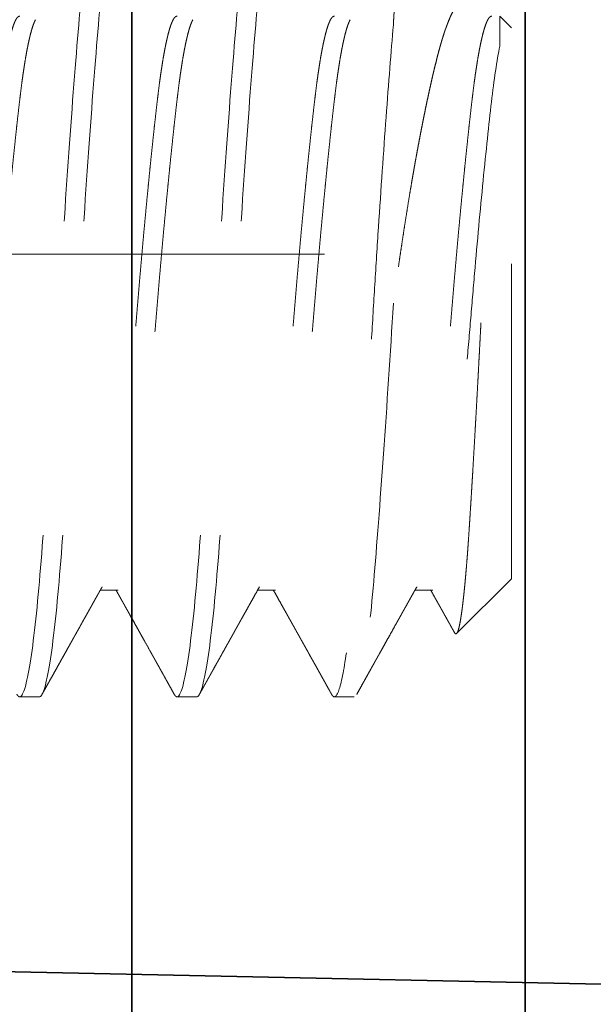
# Model space of a CAD drawing. Units: inches. Extents: x 5.6 to 18.5, y 0.3 to 15.4.
# Drawn here: x 15.4 to 15.6, y 3.9 to 4.2 of the extents above; entities that cross this region are included whole.
import ezdxf

# ---------------------------------------------------------------- set-up
doc = ezdxf.new("R2010")
doc.units = ezdxf.units.IN
doc.header["$LTSCALE"] = 0.5
doc.header["$MEASUREMENT"] = 0
doc.linetypes.add('CENTER2', pattern=[1.125, 0.75, -0.125, 0.125, -0.125])
doc.linetypes.add('HIDDEN', pattern=[0.375, 0.25, -0.125])
for name, color, linetype, lineweight in [('Dimensions', 74, 'Continuous', 13), ('GLASS', 160, 'Continuous', 35), ('Hardware', 51, 'Continuous', 35)]:
    doc.layers.add(name, color=color, linetype=linetype, lineweight=lineweight)

# ---------------------------------------------------------------- blocks, each defined once
blk = doc.blocks.new('*U35')
at = {"transparency": 33554687}
for p, q in [((0, 2.484375), (0, -2.484375)), ((0.125, 2.484375), (0.125, -2.484375))]:
    blk.add_line(p, q, dxfattribs=at)
blk = doc.blocks.new('*U55')
at = {"linetype": 'HIDDEN', "lineweight": 9, "ltscale": 0.5, "transparency": 33554687}
for p, q in [((-0.0875, 0.59375), (-0.10489, 0.57636)), ((-0.0875, 0.59375), (0.0875, 0.59375)), ((0.09117, 0.59008), (0.0875, 0.59375)), ((0.0817, 0.59008), (0.09117, 0.59008)), ((-0.09117, 0.56875), (-0.09117, 0.56309)), ((-0.125, 0.54375), (-0.125, 0.5375)), ((-0.09117, 0.51875), (-0.09117, 0.51309)), ((-0.125, 0.49375), (-0.125, 0.4875)), ((-0.09117, 0.46875), (-0.09117, 0.46309)), ((-0.125, 0.44375), (-0.125, 0.4375))]:
    blk.add_line(p, q, dxfattribs=at)
for points, knots in [([(-0.1046, 0.57569), (-0.10466, 0.57572), (-0.1048, 0.5758), (-0.10493, 0.57592), (-0.10501, 0.57606), (-0.10501, 0.5762), (-0.10492, 0.57635), (-0.10472, 0.5765), (-0.10441, 0.57666), (-0.10398, 0.57682), (-0.1035, 0.57697), (-0.103, 0.5771), (-0.10248, 0.57722), (-0.10185, 0.57736), (-0.10109, 0.5775), (-0.10025, 0.57765), (-0.09934, 0.57779), (-0.09834, 0.57794), (-0.09725, 0.57809), (-0.09609, 0.57824), (-0.09483, 0.57839), (-0.0935, 0.57855), (-0.09209, 0.5787), (-0.09059, 0.57885), (-0.08905, 0.579), (-0.08746, 0.57915), (-0.08584, 0.57929), (-0.08414, 0.57944), (-0.08238, 0.57958), (-0.08055, 0.57973), (-0.07865, 0.57987), (-0.07668, 0.58001), (-0.07464, 0.58016), (-0.07254, 0.5803), (-0.07038, 0.58044), (-0.06815, 0.58058), (-0.06589, 0.58072), (-0.06361, 0.58087), (-0.06131, 0.58101), (-0.05896, 0.58115), (-0.05656, 0.5813), (-0.05411, 0.58145), (-0.0516, 0.58159), (-0.04904, 0.58174), (-0.04643, 0.5819), (-0.04378, 0.58205), (-0.04109, 0.5822), (-0.03836, 0.58236), (-0.03566, 0.58251), (-0.03298, 0.58266), (-0.03035, 0.5828), (-0.02768, 0.58295), (-0.02499, 0.5831), (-0.02228, 0.58324), (-0.01955, 0.58339), (-0.01679, 0.58353), (-0.014, 0.58368), (-0.01121, 0.58383), (-0.0084, 0.58397), (-0.00558, 0.58412), (-0.00278, 0.58426), (-0.00002, 0.5844), (0.00272, 0.58453), (0.00546, 0.58467), (0.00819, 0.58482), (0.01092, 0.58496), (0.01365, 0.58511), (0.01638, 0.58526), (0.01911, 0.58541), (0.02182, 0.58556), (0.02451, 0.58571), (0.02719, 0.58586), (0.02978, 0.58602), (0.03228, 0.58616), (0.03469, 0.58631), (0.03708, 0.58646), (0.03944, 0.5866), (0.04177, 0.58675), (0.04408, 0.5869), (0.04636, 0.58705), (0.04861, 0.5872), (0.05082, 0.58734), (0.05299, 0.58749), (0.05512, 0.58764), (0.05718, 0.58779), (0.05916, 0.58793), (0.06108, 0.58807), (0.06295, 0.58821), (0.06477, 0.58835), (0.06654, 0.58849), (0.06827, 0.58863), (0.06994, 0.58877), (0.07155, 0.58892), (0.07311, 0.58907), (0.0746, 0.58922), (0.07603, 0.58937), (0.07735, 0.58951), (0.07856, 0.58966), (0.07966, 0.5898), (0.08072, 0.58994), (0.08137, 0.59003), (0.0817, 0.59008)], [0, 0, 0, 0, 0.006888, 0.017569, 0.028324, 0.039082, 0.049837, 0.062104, 0.07437, 0.086691, 0.099011, 0.1073, 0.115592, 0.126075, 0.136561, 0.147044, 0.157603, 0.168165, 0.178724, 0.189442, 0.200163, 0.210881, 0.221681, 0.232483, 0.243283, 0.253562, 0.263843, 0.274122, 0.284473, 0.294826, 0.305178, 0.315678, 0.326182, 0.336682, 0.347262, 0.357844, 0.368423, 0.378623, 0.388825, 0.399026, 0.409302, 0.419581, 0.429857, 0.440292, 0.45073, 0.461165, 0.471681, 0.4822, 0.492717, 0.502595, 0.512475, 0.522353, 0.5323, 0.54225, 0.552197, 0.562288, 0.572381, 0.582472, 0.592636, 0.602803, 0.612967, 0.622849, 0.632732, 0.642614, 0.652569, 0.662527, 0.672483, 0.682594, 0.692708, 0.70282, 0.713012, 0.723206, 0.733398, 0.742909, 0.752422, 0.761933, 0.771511, 0.781091, 0.790669, 0.800386, 0.810105, 0.819823, 0.829611, 0.839402, 0.849191, 0.85867, 0.868151, 0.87763, 0.887177, 0.896725, 0.906271, 0.915963, 0.925657, 0.935349, 0.945119, 0.95489, 0.96466, 0.973482, 0.982311, 0.991152, 1, 1, 1, 1]), ([(0.0817, 0.59008), (0.07712, 0.58915), (0.07099, 0.58826), (0.0568, 0.58661), (0.0483, 0.5857), (0.02964, 0.58385), (0.01952, 0.58292), (0.00444, 0.58162), (-0.00052, 0.58121), (-0.01054, 0.58036), (-0.0156, 0.57992), (-0.03058, 0.57856), (-0.0403, 0.57762), (-0.05327, 0.57626), (-0.05732, 0.57582), (-0.06477, 0.57497), (-0.06818, 0.57457), (-0.07763, 0.57326), (-0.08273, 0.57232), (-0.08951, 0.57048), (-0.09117, 0.56957), (-0.09117, 0.56875)], [0, 0, 0, 0, 0.125, 0.125, 0.25, 0.25, 0.375, 0.375, 0.4375, 0.4375, 0.5, 0.5, 0.625, 0.625, 0.6875, 0.6875, 0.75, 0.75, 0.875, 0.875, 1, 1, 1, 1]), ([(0.09117, 0.5875), (0.09116, 0.5874), (0.09113, 0.58719), (0.0909, 0.58688), (0.09053, 0.58656), (0.09, 0.58624), (0.08932, 0.58591), (0.0885, 0.58559), (0.08755, 0.58526), (0.08649, 0.58495), (0.08529, 0.58463), (0.08395, 0.58431), (0.08249, 0.58399), (0.08091, 0.58367), (0.0792, 0.58335), (0.07738, 0.58303), (0.07545, 0.58272), (0.07342, 0.58242), (0.07131, 0.58211), (0.06912, 0.58182), (0.06684, 0.58153), (0.06442, 0.58124), (0.06184, 0.58094), (0.05908, 0.58063), (0.0562, 0.58031), (0.05322, 0.57999), (0.05013, 0.57966), (0.047, 0.57934), (0.04386, 0.57901), (0.04069, 0.5787), (0.03747, 0.57838), (0.03418, 0.57806), (0.03084, 0.57774), (0.02746, 0.57742), (0.02404, 0.5771), (0.02059, 0.57678), (0.01712, 0.57647), (0.01366, 0.57617), (0.01022, 0.57586), (0.0068, 0.57557), (0.0034, 0.57528), (-0.00009, 0.57499), (-0.00367, 0.57469), (-0.00735, 0.57438), (-0.01104, 0.57406), (-0.01474, 0.57374), (-0.01842, 0.57341), (-0.02202, 0.57309), (-0.02553, 0.57276), (-0.02893, 0.57245), (-0.0323, 0.57213), (-0.03562, 0.57181), (-0.03888, 0.57149), (-0.04208, 0.57117), (-0.04521, 0.57085), (-0.04826, 0.57053), (-0.05123, 0.57022), (-0.0541, 0.56992), (-0.05685, 0.56961), (-0.05949, 0.56932), (-0.06204, 0.56903), (-0.06455, 0.56874), (-0.06703, 0.56844), (-0.06948, 0.56813), (-0.07182, 0.56781), (-0.07406, 0.56749), (-0.07619, 0.56716), (-0.07815, 0.56684), (-0.07996, 0.56651), (-0.08161, 0.5662), (-0.08315, 0.56588), (-0.08455, 0.56556), (-0.08582, 0.56524), (-0.08697, 0.56492), (-0.08797, 0.5646), (-0.08884, 0.56428), (-0.08955, 0.56399), (-0.0899, 0.5638), (-0.09006, 0.56371)], [0, 0, 0, 0, 0.013445, 0.026988, 0.040619, 0.054327, 0.068102, 0.081931, 0.09501, 0.108117, 0.121243, 0.134377, 0.147508, 0.160627, 0.173723, 0.186786, 0.199807, 0.212776, 0.225453, 0.238061, 0.250593, 0.26304, 0.276484, 0.290027, 0.303658, 0.317367, 0.331141, 0.344971, 0.35805, 0.371157, 0.384283, 0.397416, 0.410547, 0.423666, 0.436762, 0.449826, 0.462847, 0.475815, 0.488492, 0.501101, 0.513632, 0.526079, 0.539524, 0.553067, 0.566698, 0.580406, 0.594181, 0.60801, 0.621089, 0.634197, 0.647322, 0.660456, 0.673587, 0.686706, 0.699802, 0.712865, 0.725886, 0.738855, 0.751532, 0.76414, 0.776672, 0.789119, 0.802563, 0.816106, 0.829737, 0.843446, 0.85722, 0.87105, 0.884129, 0.897236, 0.910362, 0.923495, 0.936626, 0.949745, 0.962842, 0.975905, 0.988926, 1, 1, 1, 1]), ([(0.09325, 0.58692), (0.09341, 0.58683), (0.09389, 0.58657), (0.09459, 0.58613), (0.09537, 0.58561), (0.09598, 0.58515), (0.09646, 0.58476), (0.09695, 0.58432), (0.09745, 0.58377), (0.09792, 0.58312), (0.09825, 0.58246), (0.09845, 0.5818), (0.0985, 0.58113), (0.09842, 0.58046), (0.09819, 0.57978), (0.09787, 0.57921), (0.09752, 0.57873), (0.09715, 0.57829), (0.09666, 0.57779), (0.09599, 0.57722), (0.09523, 0.57666), (0.09436, 0.5761), (0.09338, 0.57554), (0.0923, 0.57498), (0.09112, 0.57442), (0.08997, 0.57393), (0.08891, 0.57351), (0.08795, 0.57315), (0.08697, 0.57279), (0.08596, 0.57244), (0.0849, 0.5721), (0.08381, 0.57176), (0.08267, 0.57142), (0.08149, 0.57108), (0.08027, 0.57074), (0.079, 0.57041), (0.0777, 0.57008), (0.07635, 0.56974), (0.07497, 0.5694), (0.07355, 0.56906), (0.0721, 0.56872), (0.07061, 0.56838), (0.06909, 0.56804), (0.06752, 0.56769), (0.06591, 0.56734), (0.06426, 0.56698), (0.06257, 0.56663), (0.06085, 0.56627), (0.0591, 0.56591), (0.05731, 0.56556), (0.05549, 0.5652), (0.05363, 0.56484), (0.05175, 0.56448), (0.04983, 0.56412), (0.04787, 0.56375), (0.04588, 0.56339), (0.04387, 0.56303), (0.04183, 0.56267), (0.03976, 0.56231), (0.03741, 0.56191), (0.03477, 0.56146), (0.03183, 0.56098), (0.02885, 0.5605), (0.02583, 0.56002), (0.02277, 0.55954), (0.01967, 0.55907), (0.01654, 0.5586), (0.01334, 0.55812), (0.01007, 0.55765), (0.00674, 0.55718), (0.00338, 0.55671), (0.00113, 0.5564), (0, 0.55625)], [0, 0, 0, 0, 0.007301, 0.022374, 0.037508, 0.052642, 0.062819, 0.073, 0.092674, 0.112349, 0.132128, 0.151908, 0.171901, 0.191895, 0.211997, 0.2321, 0.243333, 0.254572, 0.27157, 0.288569, 0.305634, 0.3227, 0.339971, 0.357242, 0.374583, 0.391925, 0.403585, 0.41525, 0.426523, 0.437802, 0.449116, 0.460431, 0.471766, 0.4831, 0.494568, 0.506035, 0.517522, 0.529009, 0.540624, 0.552238, 0.56387, 0.575501, 0.587163, 0.59883, 0.610776, 0.622725, 0.634709, 0.646693, 0.658695, 0.670697, 0.682831, 0.694964, 0.707117, 0.719269, 0.731556, 0.743843, 0.756149, 0.768456, 0.780799, 0.793147, 0.810018, 0.826889, 0.843811, 0.860733, 0.877759, 0.894784, 0.911862, 0.928939, 0.946675, 0.964425, 0.982205, 1, 1, 1, 1]), ([(-0.1046, 0.57568), (-0.10457, 0.57566), (-0.10418, 0.57544), (-0.10359, 0.57512), (-0.10283, 0.57469), (-0.10221, 0.57435), (-0.10157, 0.57399), (-0.10091, 0.57361), (-0.10024, 0.57324), (-0.09956, 0.57286), (-0.09893, 0.57251), (-0.09836, 0.57219), (-0.09797, 0.57197), (-0.09772, 0.57183), (-0.09755, 0.57173), (-0.09735, 0.57162), (-0.09705, 0.57146), (-0.09663, 0.57122), (-0.09607, 0.5709), (-0.09538, 0.57052), (-0.09456, 0.57006), (-0.09362, 0.56953), (-0.09255, 0.56893), (-0.09172, 0.56847), (-0.09125, 0.5682), (-0.09117, 0.56816)], [0, 0, 0, 0, 0.007629, 0.086926, 0.131099, 0.177084, 0.224879, 0.274485, 0.325805, 0.373773, 0.425823, 0.467796, 0.499695, 0.513776, 0.524385, 0.537649, 0.558259, 0.590595, 0.632414, 0.683712, 0.744487, 0.814734, 0.894448, 0.983624, 1, 1, 1, 1]), ([(-0.09007, 0.56371), (-0.09049, 0.56347), (-0.0913, 0.56302), (-0.09245, 0.56237), (-0.09349, 0.56179), (-0.09442, 0.56127), (-0.09524, 0.56081), (-0.09594, 0.56042), (-0.09651, 0.5601), (-0.09696, 0.55984), (-0.0973, 0.55965), (-0.09756, 0.55951), (-0.09776, 0.5594), (-0.09793, 0.5593), (-0.09813, 0.55919), (-0.0984, 0.55904), (-0.09876, 0.55884), (-0.09921, 0.55859), (-0.09975, 0.55829), (-0.10037, 0.55794), (-0.10106, 0.55755), (-0.10216, 0.55693), (-0.10365, 0.5561), (-0.10543, 0.55511), (-0.10714, 0.55415), (-0.1088, 0.55322), (-0.11021, 0.55243), (-0.11134, 0.5518), (-0.11213, 0.55136), (-0.1128, 0.55099), (-0.11333, 0.55069), (-0.11372, 0.55047), (-0.11401, 0.55031), (-0.11426, 0.55017), (-0.11454, 0.55002), (-0.11489, 0.54982), (-0.11534, 0.54957), (-0.11594, 0.54923), (-0.11669, 0.54881), (-0.1176, 0.5483), (-0.11865, 0.54772), (-0.11984, 0.54705), (-0.12117, 0.54631), (-0.12264, 0.54549), (-0.12367, 0.54492), (-0.12421, 0.54462)], [0, 0, 0, 0, 0.03714, 0.070972, 0.101493, 0.128702, 0.152597, 0.173177, 0.19044, 0.202823, 0.212739, 0.220358, 0.225686, 0.230016, 0.235587, 0.243117, 0.253879, 0.267099, 0.28278, 0.300921, 0.321522, 0.34388, 0.397566, 0.452479, 0.500033, 0.54847, 0.597656, 0.624262, 0.64744, 0.667189, 0.683507, 0.693615, 0.701917, 0.708656, 0.71579, 0.72604, 0.739406, 0.755888, 0.778541, 0.805266, 0.836062, 0.870933, 0.909878, 0.9529, 1, 1, 1, 1]), ([(0.08839, 0.55625), (0.08896, 0.55628), (0.09011, 0.55635), (0.09178, 0.55645), (0.09341, 0.55655), (0.095, 0.55665), (0.09656, 0.55676), (0.09808, 0.55686), (0.09956, 0.55696), (0.101, 0.55707), (0.1024, 0.55718), (0.10376, 0.55729), (0.10507, 0.5574), (0.10635, 0.55751), (0.10757, 0.55762), (0.10875, 0.55773), (0.10988, 0.55784), (0.11094, 0.55795), (0.11194, 0.55806), (0.11288, 0.55817), (0.11377, 0.55828), (0.11462, 0.55839), (0.11541, 0.5585), (0.11616, 0.55861), (0.11685, 0.55872), (0.1175, 0.55883), (0.1181, 0.55894), (0.11864, 0.55905), (0.11913, 0.55916), (0.11957, 0.55927), (0.11996, 0.55938), (0.12029, 0.55949), (0.12056, 0.5596), (0.12077, 0.55971), (0.12093, 0.55982), (0.12105, 0.55994), (0.12109, 0.56008), (0.12106, 0.5602), (0.12098, 0.56026), (0.12097, 0.56027)], [0, 0, 0, 0, 0.026321, 0.052653, 0.07907, 0.105488, 0.131951, 0.158414, 0.18521, 0.212007, 0.23885, 0.265694, 0.292878, 0.320062, 0.347296, 0.37453, 0.401858, 0.429198, 0.455519, 0.481851, 0.508269, 0.534686, 0.561149, 0.587612, 0.614409, 0.641205, 0.668049, 0.694892, 0.722076, 0.74926, 0.776494, 0.803728, 0.831056, 0.858396, 0.884717, 0.911049, 0.950889, 0.990729, 1, 1, 1, 1]), ([(0.08839, 0.55625), (0.07993, 0.55553), (0.06999, 0.55474), (0.04813, 0.55313), (0.03623, 0.55231), (0.01811, 0.55112), (0.01203, 0.55074), (-0.00002, 0.55), (-0.00599, 0.54964), (-0.02415, 0.5485), (-0.03635, 0.54769), (-0.05932, 0.54606), (-0.07007, 0.54525), (-0.08415, 0.54411), (-0.08848, 0.54375), (-0.09659, 0.54301), (-0.10037, 0.54263), (-0.11066, 0.54144), (-0.11608, 0.54062), (-0.12325, 0.53901), (-0.125, 0.53822), (-0.125, 0.5375)], [0, 0, 0, 0, 0.125, 0.125, 0.25, 0.25, 0.3125, 0.3125, 0.375, 0.375, 0.5, 0.5, 0.625, 0.625, 0.6875, 0.6875, 0.75, 0.75, 0.875, 0.875, 1, 1, 1, 1]), ([(0, 0.55625), (-0.01595, 0.55529), (-0.03252, 0.55421), (-0.06315, 0.55204), (-0.07711, 0.55096), (-0.09966, 0.54904), (-0.10914, 0.54796), (-0.12183, 0.54579), (-0.125, 0.54471), (-0.125, 0.54375)], [0, 0, 0, 0, 0.25, 0.25, 0.5, 0.5, 0.75, 0.75, 1, 1, 1, 1]), ([(0.09006, 0.54254), (0.09003, 0.54252), (0.08983, 0.5424), (0.08931, 0.54216), (0.0885, 0.54184), (0.08755, 0.54151), (0.08649, 0.5412), (0.08529, 0.54088), (0.08395, 0.54056), (0.08249, 0.54024), (0.08091, 0.53992), (0.0792, 0.5396), (0.07738, 0.53928), (0.07545, 0.53897), (0.07342, 0.53867), (0.07131, 0.53836), (0.06912, 0.53807), (0.06684, 0.53778), (0.06442, 0.53749), (0.06184, 0.53719), (0.05908, 0.53688), (0.0562, 0.53656), (0.05322, 0.53624), (0.05013, 0.53591), (0.047, 0.53559), (0.04386, 0.53526), (0.04069, 0.53495), (0.03747, 0.53463), (0.03418, 0.53431), (0.03084, 0.53399), (0.02746, 0.53367), (0.02404, 0.53335), (0.02059, 0.53303), (0.01712, 0.53272), (0.01366, 0.53242), (0.01022, 0.53211), (0.0068, 0.53182), (0.0034, 0.53153), (-0.00009, 0.53124), (-0.00367, 0.53094), (-0.00735, 0.53063), (-0.01104, 0.53031), (-0.01474, 0.52999), (-0.01842, 0.52966), (-0.02202, 0.52934), (-0.02553, 0.52901), (-0.02893, 0.5287), (-0.0323, 0.52838), (-0.03562, 0.52806), (-0.03888, 0.52774), (-0.04208, 0.52742), (-0.04521, 0.5271), (-0.04826, 0.52678), (-0.05123, 0.52647), (-0.0541, 0.52617), (-0.05685, 0.52586), (-0.05949, 0.52557), (-0.06204, 0.52528), (-0.06455, 0.52499), (-0.06703, 0.52469), (-0.06948, 0.52438), (-0.07182, 0.52406), (-0.07406, 0.52374), (-0.07619, 0.52341), (-0.07815, 0.52309), (-0.07996, 0.52276), (-0.08161, 0.52245), (-0.08315, 0.52213), (-0.08455, 0.52181), (-0.08582, 0.52149), (-0.08697, 0.52117), (-0.08797, 0.52085), (-0.08884, 0.52053), (-0.08958, 0.52022), (-0.09017, 0.51992), (-0.09062, 0.51961), (-0.09094, 0.51932), (-0.09114, 0.51903), (-0.09116, 0.51884), (-0.09117, 0.51875)], [0, 0, 0, 0, 0.002165, 0.01594, 0.029769, 0.042848, 0.055956, 0.069081, 0.082215, 0.095346, 0.108465, 0.121562, 0.134625, 0.147646, 0.160615, 0.173291, 0.1859, 0.198432, 0.210878, 0.224323, 0.237866, 0.251498, 0.265206, 0.278981, 0.29281, 0.305889, 0.318996, 0.332122, 0.345256, 0.358387, 0.371506, 0.384602, 0.397666, 0.410687, 0.423655, 0.436332, 0.44894, 0.461472, 0.473919, 0.487364, 0.500907, 0.514538, 0.528246, 0.542021, 0.55585, 0.568929, 0.582037, 0.595162, 0.608296, 0.621427, 0.634546, 0.647643, 0.660706, 0.673727, 0.686696, 0.699372, 0.711981, 0.724513, 0.736959, 0.750404, 0.763947, 0.777579, 0.791287, 0.805062, 0.818891, 0.83197, 0.845077, 0.858203, 0.871337, 0.884468, 0.897587, 0.910683, 0.923747, 0.936768, 0.949736, 0.962413, 0.975021, 0.987553, 1, 1, 1, 1]), ([(-0.125, 0.5375), (-0.12499, 0.53741), (-0.12496, 0.53724), (-0.12472, 0.53697), (-0.12446, 0.53677), (-0.12424, 0.53665), (-0.12419, 0.53663)], [0, 0, 0, 0, 0.304965, 0.611856, 0.920505, 1, 1, 1, 1]), ([(-0.12421, 0.53663), (-0.12406, 0.53655), (-0.12381, 0.53641), (-0.12349, 0.53623), (-0.12324, 0.53609), (-0.12304, 0.53598), (-0.12284, 0.53587), (-0.12237, 0.53561), (-0.12167, 0.53522), (-0.12073, 0.53469), (-0.11983, 0.53419), (-0.11892, 0.53368), (-0.11797, 0.53315), (-0.11698, 0.5326), (-0.11596, 0.53203), (-0.11495, 0.53147), (-0.11399, 0.53093), (-0.11307, 0.53041), (-0.11221, 0.52993), (-0.11137, 0.52947), (-0.11053, 0.529), (-0.10979, 0.52858), (-0.10914, 0.52822), (-0.10859, 0.52791), (-0.10803, 0.5276), (-0.10744, 0.52727), (-0.10683, 0.52693), (-0.10622, 0.52659), (-0.10565, 0.52627), (-0.1051, 0.52596), (-0.10462, 0.52569), (-0.10421, 0.52546), (-0.10387, 0.52527), (-0.10356, 0.5251), (-0.10326, 0.52493), (-0.10294, 0.52475), (-0.1026, 0.52456), (-0.10219, 0.52433), (-0.10164, 0.52402), (-0.10092, 0.52362), (-0.10003, 0.52312), (-0.099, 0.52255), (-0.09784, 0.5219), (-0.09654, 0.52117), (-0.09511, 0.52037), (-0.09355, 0.51949), (-0.09222, 0.51875), (-0.09142, 0.5183), (-0.09117, 0.51816)], [0, 0, 0, 0, 0.012897, 0.02268, 0.029426, 0.035316, 0.041359, 0.047557, 0.077763, 0.104801, 0.132731, 0.159494, 0.187989, 0.218213, 0.24965, 0.280495, 0.30978, 0.337508, 0.363677, 0.388288, 0.413115, 0.439987, 0.455837, 0.472321, 0.489439, 0.50719, 0.525576, 0.544577, 0.562417, 0.577909, 0.594056, 0.606495, 0.61535, 0.62421, 0.634733, 0.643216, 0.653296, 0.665655, 0.680294, 0.703357, 0.73047, 0.76163, 0.796836, 0.836085, 0.879374, 0.926701, 0.978063, 1, 1, 1, 1]), ([(0.09117, 0.5375), (0.09116, 0.5374), (0.09113, 0.53719), (0.0909, 0.53688), (0.09053, 0.53656), (0.09, 0.53624), (0.08932, 0.53591), (0.0885, 0.53559), (0.08755, 0.53526), (0.08649, 0.53495), (0.08529, 0.53463), (0.08395, 0.53431), (0.08249, 0.53399), (0.08091, 0.53367), (0.0792, 0.53335), (0.07738, 0.53303), (0.07545, 0.53272), (0.07342, 0.53242), (0.07131, 0.53211), (0.06912, 0.53182), (0.06684, 0.53153), (0.06442, 0.53124), (0.06184, 0.53094), (0.05908, 0.53063), (0.0562, 0.53031), (0.05322, 0.52999), (0.05013, 0.52966), (0.047, 0.52934), (0.04386, 0.52901), (0.04069, 0.5287), (0.03747, 0.52838), (0.03418, 0.52806), (0.03084, 0.52774), (0.02746, 0.52742), (0.02404, 0.5271), (0.02059, 0.52678), (0.01712, 0.52647), (0.01366, 0.52617), (0.01022, 0.52586), (0.0068, 0.52557), (0.0034, 0.52528), (-0.00009, 0.52499), (-0.00367, 0.52469), (-0.00735, 0.52438), (-0.01104, 0.52406), (-0.01474, 0.52374), (-0.01842, 0.52341), (-0.02202, 0.52309), (-0.02553, 0.52276), (-0.02893, 0.52245), (-0.0323, 0.52213), (-0.03562, 0.52181), (-0.03888, 0.52149), (-0.04208, 0.52117), (-0.04521, 0.52085), (-0.04826, 0.52053), (-0.05123, 0.52022), (-0.0541, 0.51992), (-0.05685, 0.51961), (-0.05949, 0.51932), (-0.06204, 0.51903), (-0.06455, 0.51874), (-0.06703, 0.51844), (-0.06948, 0.51813), (-0.07182, 0.51781), (-0.07406, 0.51749), (-0.07619, 0.51716), (-0.07815, 0.51684), (-0.07996, 0.51651), (-0.08161, 0.5162), (-0.08315, 0.51588), (-0.08455, 0.51556), (-0.08582, 0.51524), (-0.08697, 0.51492), (-0.08797, 0.5146), (-0.08884, 0.51428), (-0.08955, 0.51399), (-0.0899, 0.5138), (-0.09006, 0.51371)], [0, 0, 0, 0, 0.013445, 0.026988, 0.040619, 0.054327, 0.068102, 0.081931, 0.09501, 0.108118, 0.121243, 0.134377, 0.147508, 0.160627, 0.173723, 0.186787, 0.199808, 0.212776, 0.225453, 0.238062, 0.250593, 0.26304, 0.276485, 0.290028, 0.303659, 0.317367, 0.331142, 0.344971, 0.35805, 0.371158, 0.384283, 0.397417, 0.410548, 0.423667, 0.436763, 0.449827, 0.462848, 0.475816, 0.488493, 0.501102, 0.513633, 0.52608, 0.539525, 0.553068, 0.566699, 0.580407, 0.594182, 0.608011, 0.62109, 0.634198, 0.647323, 0.660457, 0.673588, 0.686707, 0.699803, 0.712867, 0.725888, 0.738856, 0.751533, 0.764142, 0.776673, 0.78912, 0.802565, 0.816108, 0.829739, 0.843448, 0.857222, 0.871052, 0.884131, 0.897238, 0.910363, 0.923497, 0.936628, 0.949747, 0.962843, 0.975907, 0.988928, 1, 1, 1, 1]), ([(0.125, 0.51875), (0.125, 0.51779), (0.12183, 0.51671), (0.10914, 0.51454), (0.09966, 0.51346), (0.07711, 0.51154), (0.06315, 0.51046), (0.03252, 0.50829), (0.01595, 0.50721), (-0.01595, 0.50529), (-0.03252, 0.50421), (-0.06315, 0.50204), (-0.07711, 0.50096), (-0.09966, 0.49904), (-0.10914, 0.49796), (-0.12183, 0.49579), (-0.125, 0.49471), (-0.125, 0.49375)], [0, 0, 0, 0, 0.125, 0.125, 0.25, 0.25, 0.375, 0.375, 0.5, 0.5, 0.625, 0.625, 0.75, 0.75, 0.875, 0.875, 1, 1, 1, 1]), ([(-0.09007, 0.51371), (-0.09065, 0.51338), (-0.09178, 0.51275), (-0.09339, 0.51185), (-0.09486, 0.51102), (-0.09619, 0.51027), (-0.09739, 0.50961), (-0.09844, 0.50902), (-0.09936, 0.5085), (-0.10013, 0.50807), (-0.10073, 0.50773), (-0.10118, 0.50748), (-0.1015, 0.5073), (-0.10175, 0.50716), (-0.10195, 0.50705), (-0.10212, 0.50696), (-0.10229, 0.50686), (-0.10252, 0.50673), (-0.10285, 0.50655), (-0.10327, 0.50632), (-0.10377, 0.50603), (-0.10438, 0.50569), (-0.10506, 0.50531), (-0.10579, 0.5049), (-0.10652, 0.5045), (-0.10721, 0.50411), (-0.10788, 0.50374), (-0.10863, 0.50332), (-0.10945, 0.50286), (-0.11032, 0.50237), (-0.11111, 0.50193), (-0.11187, 0.50151), (-0.11273, 0.50103), (-0.11375, 0.50046), (-0.11496, 0.49978), (-0.11598, 0.49921), (-0.11676, 0.49878), (-0.11723, 0.49851), (-0.11765, 0.49828), (-0.11801, 0.49808), (-0.11831, 0.49791), (-0.11855, 0.49777), (-0.11876, 0.49766), (-0.11896, 0.49754), (-0.11923, 0.49739), (-0.11961, 0.49719), (-0.12009, 0.49691), (-0.12069, 0.49658), (-0.12141, 0.49618), (-0.12224, 0.49572), (-0.12318, 0.49519), (-0.12385, 0.49482), (-0.12421, 0.49462)], [0, 0, 0, 0, 0.051356, 0.098624, 0.1418, 0.180883, 0.215869, 0.246755, 0.27354, 0.296221, 0.314796, 0.326488, 0.335655, 0.342887, 0.348732, 0.35319, 0.357176, 0.364151, 0.373719, 0.385881, 0.400638, 0.418371, 0.438806, 0.460927, 0.482253, 0.502671, 0.52218, 0.540781, 0.568592, 0.594087, 0.617263, 0.638369, 0.660537, 0.6926, 0.728104, 0.76705, 0.782349, 0.796311, 0.808569, 0.819122, 0.82797, 0.835113, 0.84055, 0.845769, 0.853325, 0.864229, 0.878482, 0.896084, 0.917037, 0.94134, 0.968994, 1, 1, 1, 1]), ([(0.125, 0.5125), (0.125, 0.51154), (0.12183, 0.51046), (0.10914, 0.50829), (0.09966, 0.50721), (0.07711, 0.50529), (0.06315, 0.50421), (0.03252, 0.50204), (0.01595, 0.50096), (-0.01595, 0.49904), (-0.03252, 0.49796), (-0.06315, 0.49579), (-0.07711, 0.49471), (-0.09966, 0.49279), (-0.10914, 0.49171), (-0.12183, 0.48954), (-0.125, 0.48846), (-0.125, 0.4875)], [0, 0, 0, 0, 0.125, 0.125, 0.25, 0.25, 0.375, 0.375, 0.5, 0.5, 0.625, 0.625, 0.75, 0.75, 0.875, 0.875, 1, 1, 1, 1]), ([(0.09006, 0.49254), (0.09003, 0.49252), (0.08983, 0.4924), (0.08931, 0.49216), (0.0885, 0.49184), (0.08755, 0.49151), (0.08649, 0.4912), (0.08529, 0.49088), (0.08395, 0.49056), (0.08249, 0.49024), (0.08091, 0.48992), (0.0792, 0.4896), (0.07738, 0.48928), (0.07545, 0.48897), (0.07342, 0.48867), (0.07131, 0.48836), (0.06912, 0.48807), (0.06684, 0.48778), (0.06442, 0.48749), (0.06184, 0.48719), (0.05908, 0.48688), (0.0562, 0.48656), (0.05322, 0.48624), (0.05013, 0.48591), (0.047, 0.48559), (0.04386, 0.48526), (0.04069, 0.48495), (0.03747, 0.48463), (0.03418, 0.48431), (0.03084, 0.48399), (0.02746, 0.48367), (0.02404, 0.48335), (0.02059, 0.48303), (0.01712, 0.48272), (0.01366, 0.48242), (0.01022, 0.48211), (0.0068, 0.48182), (0.0034, 0.48153), (-0.00009, 0.48124), (-0.00367, 0.48094), (-0.00735, 0.48063), (-0.01104, 0.48031), (-0.01474, 0.47999), (-0.01842, 0.47966), (-0.02202, 0.47934), (-0.02553, 0.47901), (-0.02893, 0.4787), (-0.0323, 0.47838), (-0.03562, 0.47806), (-0.03888, 0.47774), (-0.04208, 0.47742), (-0.04521, 0.4771), (-0.04826, 0.47678), (-0.05123, 0.47647), (-0.0541, 0.47617), (-0.05685, 0.47586), (-0.05949, 0.47557), (-0.06204, 0.47528), (-0.06455, 0.47499), (-0.06703, 0.47469), (-0.06948, 0.47438), (-0.07182, 0.47406), (-0.07406, 0.47374), (-0.07619, 0.47341), (-0.07815, 0.47309), (-0.07996, 0.47276), (-0.08161, 0.47245), (-0.08315, 0.47213), (-0.08455, 0.47181), (-0.08582, 0.47149), (-0.08697, 0.47117), (-0.08797, 0.47085), (-0.08884, 0.47053), (-0.08958, 0.47022), (-0.09017, 0.46992), (-0.09062, 0.46961), (-0.09094, 0.46932), (-0.09114, 0.46903), (-0.09116, 0.46884), (-0.09117, 0.46875)], [0, 0, 0, 0, 0.002168, 0.015943, 0.029772, 0.042851, 0.055958, 0.069084, 0.082217, 0.095349, 0.108468, 0.121564, 0.134627, 0.147648, 0.160617, 0.173294, 0.185902, 0.198434, 0.210881, 0.224325, 0.237868, 0.2515, 0.265208, 0.278982, 0.292812, 0.305891, 0.318998, 0.332124, 0.345257, 0.358389, 0.371507, 0.384604, 0.397667, 0.410688, 0.423657, 0.436333, 0.448942, 0.461474, 0.47392, 0.487365, 0.500908, 0.514539, 0.528248, 0.542022, 0.555852, 0.568931, 0.582038, 0.595164, 0.608297, 0.621428, 0.634547, 0.647644, 0.660707, 0.673728, 0.686696, 0.699373, 0.711982, 0.724513, 0.73696, 0.750405, 0.763948, 0.777579, 0.791287, 0.805062, 0.818891, 0.83197, 0.845078, 0.858203, 0.871337, 0.884468, 0.897587, 0.910683, 0.923747, 0.936768, 0.949736, 0.962413, 0.975022, 0.987553, 1, 1, 1, 1]), ([(-0.125, 0.4875), (-0.12499, 0.48741), (-0.12496, 0.48724), (-0.12472, 0.48697), (-0.12446, 0.48677), (-0.12424, 0.48665), (-0.12419, 0.48663)], [0, 0, 0, 0, 0.304997, 0.611921, 0.920603, 1, 1, 1, 1]), ([(-0.12421, 0.48663), (-0.1237, 0.48635), (-0.12273, 0.48581), (-0.12134, 0.48503), (-0.12007, 0.48432), (-0.11892, 0.48368), (-0.11788, 0.4831), (-0.11697, 0.48259), (-0.11619, 0.48216), (-0.11554, 0.48179), (-0.11496, 0.48147), (-0.11441, 0.48116), (-0.11386, 0.48086), (-0.11331, 0.48055), (-0.11281, 0.48027), (-0.11239, 0.48004), (-0.11208, 0.47986), (-0.11181, 0.47971), (-0.11151, 0.47954), (-0.11113, 0.47933), (-0.11067, 0.47907), (-0.10939, 0.47836), (-0.10788, 0.47751), (-0.10613, 0.47654), (-0.10489, 0.47584), (-0.10358, 0.47511), (-0.10219, 0.47433), (-0.10071, 0.47351), (-0.09943, 0.47279), (-0.09839, 0.47221), (-0.09766, 0.4718), (-0.09702, 0.47144), (-0.09649, 0.47114), (-0.09605, 0.47089), (-0.09575, 0.47073), (-0.09556, 0.47062), (-0.09545, 0.47056), (-0.09533, 0.47049), (-0.09519, 0.47041), (-0.095, 0.4703), (-0.09475, 0.47017), (-0.09437, 0.46995), (-0.09382, 0.46964), (-0.09308, 0.46923), (-0.0922, 0.46874), (-0.09155, 0.46837), (-0.09119, 0.46817), (-0.09117, 0.46816)], [0, 0, 0, 0, 0.045721, 0.087829, 0.126326, 0.161211, 0.192488, 0.220156, 0.244216, 0.263103, 0.279836, 0.296483, 0.313131, 0.32978, 0.346412, 0.358524, 0.367546, 0.374426, 0.383184, 0.394857, 0.409087, 0.425178, 0.510669, 0.546828, 0.58377, 0.623308, 0.665463, 0.710232, 0.757613, 0.782127, 0.804513, 0.823839, 0.840104, 0.853309, 0.863456, 0.867382, 0.870544, 0.87372, 0.877871, 0.883688, 0.891172, 0.900321, 0.918425, 0.940792, 0.96742, 0.998308, 1, 1, 1, 1]), ([(0.09117, 0.4875), (0.09116, 0.4874), (0.09113, 0.48719), (0.0909, 0.48688), (0.09053, 0.48656), (0.09, 0.48624), (0.08932, 0.48591), (0.0885, 0.48559), (0.08755, 0.48526), (0.08649, 0.48495), (0.08529, 0.48463), (0.08395, 0.48431), (0.08249, 0.48399), (0.08091, 0.48367), (0.0792, 0.48335), (0.07738, 0.48303), (0.07545, 0.48272), (0.07342, 0.48242), (0.07131, 0.48211), (0.06912, 0.48182), (0.06684, 0.48153), (0.06442, 0.48124), (0.06184, 0.48094), (0.05908, 0.48063), (0.0562, 0.48031), (0.05322, 0.47999), (0.05013, 0.47966), (0.047, 0.47934), (0.04386, 0.47901), (0.04069, 0.4787), (0.03747, 0.47838), (0.03418, 0.47806), (0.03084, 0.47774), (0.02746, 0.47742), (0.02404, 0.4771), (0.02059, 0.47678), (0.01712, 0.47647), (0.01366, 0.47617), (0.01022, 0.47586), (0.0068, 0.47557), (0.0034, 0.47528), (-0.00009, 0.47499), (-0.00367, 0.47469), (-0.00735, 0.47438), (-0.01104, 0.47406), (-0.01474, 0.47374), (-0.01842, 0.47341), (-0.02202, 0.47309), (-0.02553, 0.47276), (-0.02893, 0.47245), (-0.0323, 0.47213), (-0.03562, 0.47181), (-0.03888, 0.47149), (-0.04208, 0.47117), (-0.04521, 0.47085), (-0.04826, 0.47053), (-0.05123, 0.47022), (-0.0541, 0.46992), (-0.05685, 0.46961), (-0.05949, 0.46932), (-0.06204, 0.46903), (-0.06455, 0.46874), (-0.06703, 0.46844), (-0.06948, 0.46813), (-0.07182, 0.46781), (-0.07406, 0.46749), (-0.07619, 0.46716), (-0.07815, 0.46684), (-0.07996, 0.46651), (-0.08161, 0.4662), (-0.08315, 0.46588), (-0.08455, 0.46556), (-0.08582, 0.46524), (-0.08697, 0.46492), (-0.08797, 0.4646), (-0.08884, 0.46428), (-0.08955, 0.46399), (-0.0899, 0.4638), (-0.09006, 0.46371)], [0, 0, 0, 0, 0.013445, 0.026988, 0.040619, 0.054327, 0.068102, 0.081931, 0.09501, 0.108118, 0.121243, 0.134377, 0.147508, 0.160627, 0.173723, 0.186787, 0.199808, 0.212776, 0.225453, 0.238061, 0.250593, 0.26304, 0.276485, 0.290028, 0.303659, 0.317367, 0.331142, 0.344971, 0.35805, 0.371158, 0.384283, 0.397417, 0.410548, 0.423667, 0.436763, 0.449827, 0.462848, 0.475816, 0.488493, 0.501101, 0.513633, 0.52608, 0.539525, 0.553068, 0.566699, 0.580407, 0.594182, 0.608011, 0.62109, 0.634198, 0.647323, 0.660457, 0.673588, 0.686707, 0.699803, 0.712867, 0.725888, 0.738856, 0.751533, 0.764141, 0.776673, 0.78912, 0.802565, 0.816108, 0.829739, 0.843447, 0.857222, 0.871051, 0.88413, 0.897238, 0.910363, 0.923497, 0.936628, 0.949747, 0.962843, 0.975907, 0.988928, 1, 1, 1, 1]), ([(0.125, 0.46875), (0.125, 0.46779), (0.12183, 0.46671), (0.10914, 0.46454), (0.09966, 0.46346), (0.07711, 0.46154), (0.06315, 0.46046), (0.03252, 0.45829), (0.01595, 0.45721), (-0.01595, 0.45529), (-0.03252, 0.45421), (-0.06315, 0.45204), (-0.07711, 0.45096), (-0.09966, 0.44904), (-0.10914, 0.44796), (-0.12183, 0.44579), (-0.125, 0.44471), (-0.125, 0.44375)], [0, 0, 0, 0, 0.125, 0.125, 0.25, 0.25, 0.375, 0.375, 0.5, 0.5, 0.625, 0.625, 0.75, 0.75, 0.875, 0.875, 1, 1, 1, 1]), ([(-0.09007, 0.46371), (-0.09024, 0.46362), (-0.09054, 0.46345), (-0.09094, 0.46322), (-0.09125, 0.46304), (-0.09148, 0.46292), (-0.09164, 0.46282), (-0.09179, 0.46275), (-0.09193, 0.46267), (-0.09214, 0.46254), (-0.09245, 0.46237), (-0.0929, 0.46212), (-0.09342, 0.46183), (-0.09401, 0.4615), (-0.09466, 0.46113), (-0.09535, 0.46075), (-0.09605, 0.46036), (-0.09672, 0.45998), (-0.09738, 0.45961), (-0.09806, 0.45923), (-0.09876, 0.45884), (-0.09952, 0.45841), (-0.10032, 0.45796), (-0.10118, 0.45748), (-0.10203, 0.45701), (-0.10285, 0.45655), (-0.10362, 0.45612), (-0.10433, 0.45572), (-0.1049, 0.4554), (-0.10528, 0.45519), (-0.10551, 0.45506), (-0.10569, 0.45496), (-0.10583, 0.45488), (-0.10597, 0.45481), (-0.10616, 0.4547), (-0.10647, 0.45452), (-0.10691, 0.45428), (-0.1075, 0.45395), (-0.10822, 0.45354), (-0.10908, 0.45307), (-0.11007, 0.45251), (-0.11119, 0.45189), (-0.11244, 0.45119), (-0.11382, 0.45041), (-0.1153, 0.44959), (-0.11688, 0.44871), (-0.11855, 0.44778), (-0.12033, 0.44678), (-0.12223, 0.44572), (-0.12353, 0.44499), (-0.12421, 0.44462)], [0, 0, 0, 0, 0.014581, 0.026427, 0.035661, 0.04207, 0.04621, 0.050245, 0.054389, 0.058643, 0.069449, 0.081593, 0.097795, 0.115635, 0.133087, 0.155173, 0.175785, 0.194928, 0.214481, 0.233564, 0.254182, 0.276335, 0.300023, 0.325247, 0.351292, 0.37526, 0.396845, 0.419126, 0.438125, 0.446355, 0.453048, 0.45842, 0.461574, 0.465126, 0.470836, 0.478703, 0.492269, 0.509536, 0.530504, 0.555657, 0.58465, 0.617482, 0.654156, 0.694672, 0.739033, 0.784381, 0.83315, 0.885342, 0.940958, 1, 1, 1, 1]), ([(0.125, 0.4625), (0.125, 0.46154), (0.12183, 0.46046), (0.10914, 0.45829), (0.09966, 0.45721), (0.07711, 0.45529), (0.06315, 0.45421), (0.03252, 0.45204), (0.01595, 0.45096), (-0.01595, 0.44904), (-0.03252, 0.44796), (-0.06315, 0.44579), (-0.07711, 0.44471), (-0.09966, 0.44279), (-0.10914, 0.44171), (-0.12183, 0.43954), (-0.125, 0.43846), (-0.125, 0.4375)], [0, 0, 0, 0, 0.125, 0.125, 0.25, 0.25, 0.375, 0.375, 0.5, 0.5, 0.625, 0.625, 0.75, 0.75, 0.875, 0.875, 1, 1, 1, 1]), ([(0.09006, 0.44254), (0.09003, 0.44252), (0.08983, 0.4424), (0.08931, 0.44216), (0.0885, 0.44184), (0.08755, 0.44151), (0.08649, 0.4412), (0.08529, 0.44088), (0.08395, 0.44056), (0.08249, 0.44024), (0.08091, 0.43992), (0.0792, 0.4396), (0.07738, 0.43928), (0.07545, 0.43897), (0.07342, 0.43867), (0.07131, 0.43836), (0.06912, 0.43807), (0.06684, 0.43778), (0.06442, 0.43749), (0.06184, 0.43719), (0.05908, 0.43688), (0.0562, 0.43656), (0.05322, 0.43624), (0.05013, 0.43591), (0.047, 0.43559), (0.04386, 0.43526), (0.04069, 0.43495), (0.03747, 0.43463), (0.03418, 0.43431), (0.03084, 0.43399), (0.02746, 0.43367), (0.02404, 0.43335), (0.02059, 0.43303), (0.01712, 0.43272), (0.01366, 0.43242), (0.01022, 0.43211), (0.0068, 0.43182), (0.0034, 0.43153), (-0.00009, 0.43124), (-0.00367, 0.43094), (-0.00735, 0.43063), (-0.01104, 0.43031), (-0.01474, 0.42999), (-0.01842, 0.42966), (-0.02202, 0.42934), (-0.02553, 0.42901), (-0.02893, 0.4287), (-0.0323, 0.42838), (-0.03562, 0.42806), (-0.03888, 0.42774), (-0.04208, 0.42742), (-0.04521, 0.4271), (-0.04826, 0.42678), (-0.05123, 0.42647), (-0.0541, 0.42617), (-0.05685, 0.42586), (-0.05949, 0.42557), (-0.06204, 0.42528), (-0.06455, 0.42499), (-0.06703, 0.42469), (-0.06948, 0.42438), (-0.07182, 0.42406), (-0.07406, 0.42374), (-0.07619, 0.42341), (-0.07815, 0.42309), (-0.07996, 0.42276), (-0.08161, 0.42245), (-0.08315, 0.42213), (-0.08455, 0.42181), (-0.08582, 0.42149), (-0.08697, 0.42117), (-0.08797, 0.42085), (-0.08884, 0.42053), (-0.08958, 0.42022), (-0.09017, 0.41992), (-0.09062, 0.41961), (-0.09094, 0.41932), (-0.09114, 0.41903), (-0.09116, 0.41884), (-0.09117, 0.41875)], [0, 0, 0, 0, 0.002165, 0.01594, 0.029769, 0.042848, 0.055956, 0.069081, 0.082215, 0.095346, 0.108465, 0.121561, 0.134625, 0.147646, 0.160615, 0.173291, 0.1859, 0.198432, 0.210878, 0.224323, 0.237866, 0.251497, 0.265206, 0.27898, 0.29281, 0.305889, 0.318996, 0.332122, 0.345255, 0.358387, 0.371506, 0.384602, 0.397666, 0.410686, 0.423655, 0.436332, 0.44894, 0.461472, 0.473919, 0.487364, 0.500907, 0.514538, 0.528246, 0.542021, 0.55585, 0.568929, 0.582037, 0.595162, 0.608296, 0.621427, 0.634546, 0.647643, 0.660706, 0.673727, 0.686696, 0.699372, 0.711981, 0.724513, 0.736959, 0.750404, 0.763947, 0.777578, 0.791287, 0.805062, 0.818891, 0.83197, 0.845077, 0.858203, 0.871337, 0.884468, 0.897587, 0.910683, 0.923747, 0.936768, 0.949736, 0.962413, 0.975021, 0.987553, 1, 1, 1, 1]), ([(-0.125, 0.4375), (-0.12499, 0.43741), (-0.12496, 0.43724), (-0.12472, 0.43697), (-0.12446, 0.43677), (-0.12424, 0.43665), (-0.12419, 0.43663)], [0, 0, 0, 0, 0.304968, 0.611863, 0.920515, 1, 1, 1, 1]), ([(0.09117, 0.4375), (0.09116, 0.4374), (0.09113, 0.43719), (0.0909, 0.43688), (0.09053, 0.43656), (0.09, 0.43624), (0.08932, 0.43591), (0.0885, 0.43559), (0.08755, 0.43526), (0.08649, 0.43495), (0.08529, 0.43463), (0.08395, 0.43431), (0.08249, 0.43399), (0.08091, 0.43367), (0.0792, 0.43335), (0.07738, 0.43303), (0.07545, 0.43272), (0.07342, 0.43242), (0.07131, 0.43211), (0.06912, 0.43182), (0.06684, 0.43153), (0.06442, 0.43124), (0.06184, 0.43094), (0.05908, 0.43063), (0.0562, 0.43031), (0.05322, 0.42999), (0.05013, 0.42966), (0.047, 0.42934), (0.04386, 0.42901), (0.04069, 0.4287), (0.03747, 0.42838), (0.03418, 0.42806), (0.03084, 0.42774), (0.02746, 0.42742), (0.02404, 0.4271), (0.02059, 0.42678), (0.01712, 0.42647), (0.01366, 0.42617), (0.01022, 0.42586), (0.0068, 0.42557), (0.0034, 0.42528), (-0.00009, 0.42499), (-0.00367, 0.42469), (-0.00735, 0.42438), (-0.01104, 0.42406), (-0.01474, 0.42374), (-0.01842, 0.42341), (-0.02202, 0.42309), (-0.02553, 0.42276), (-0.02893, 0.42245), (-0.0323, 0.42213), (-0.03562, 0.42181), (-0.03888, 0.42149), (-0.04208, 0.42117), (-0.04521, 0.42085), (-0.04826, 0.42053), (-0.05123, 0.42022), (-0.0541, 0.41992), (-0.05685, 0.41961), (-0.05949, 0.41932), (-0.06204, 0.41903), (-0.06455, 0.41874), (-0.06703, 0.41844), (-0.06948, 0.41813), (-0.07182, 0.41781), (-0.07406, 0.41749), (-0.07619, 0.41716), (-0.07815, 0.41684), (-0.07996, 0.41651), (-0.08161, 0.4162), (-0.08315, 0.41588), (-0.08455, 0.41556), (-0.08582, 0.41524), (-0.08697, 0.41492), (-0.08797, 0.4146), (-0.08884, 0.41428), (-0.08955, 0.41399), (-0.0899, 0.4138), (-0.09006, 0.41371)], [0, 0, 0, 0, 0.013445, 0.026988, 0.040619, 0.054327, 0.068102, 0.081931, 0.09501, 0.108117, 0.121243, 0.134376, 0.147508, 0.160627, 0.173723, 0.186786, 0.199807, 0.212776, 0.225453, 0.238061, 0.250593, 0.263039, 0.276484, 0.290027, 0.303658, 0.317367, 0.331141, 0.344971, 0.35805, 0.371157, 0.384282, 0.397416, 0.410547, 0.423666, 0.436762, 0.449826, 0.462847, 0.475815, 0.488492, 0.5011, 0.513632, 0.526079, 0.539524, 0.553067, 0.566698, 0.580406, 0.594181, 0.60801, 0.621089, 0.634196, 0.647322, 0.660455, 0.673587, 0.686706, 0.699802, 0.712865, 0.725886, 0.738855, 0.751531, 0.76414, 0.776672, 0.789118, 0.802563, 0.816106, 0.829737, 0.843445, 0.85722, 0.871049, 0.884128, 0.897236, 0.910361, 0.923495, 0.936626, 0.949745, 0.962841, 0.975905, 0.988926, 1, 1, 1, 1])]:
    blk.add_open_spline(points, degree=3, knots=knots, dxfattribs=at)
blk = doc.blocks.new('*U58')
at = {"transparency": 33554687}
blk.add_lwpolyline([(1.26563, -0.8125), (1.26563, -1.25), (0.893, -1.24219), (0.893, -0.82031)], close=True, dxfattribs=at)
at = {"layer": 'Hardware', "transparency": 33554687, "xscale": -1, "rotation": 270}
blk.add_blockref('*U55', (0.5225, -1.03125), dxfattribs=at)

msp = doc.modelspace()

# ---------------------------------------------------------------- linework, layer by layer
at = {"layer": 'Dimensions', "linetype": 'CENTER2', "ltscale": 0.5, "transparency": 33554687}
msp.add_line((14.824353, 4.09375), (16.020603, 4.09375), dxfattribs=at)

# ---------------------------------------------------------------- block references
at = {"layer": 'GLASS', "transparency": 33554687}
msp.add_blockref('*U35', (15.438103, 5.109375), dxfattribs=at)
at = {"layer": 'Hardware', "transparency": 33554687}
msp.add_blockref('*U58', (14.442478, 5.109375), dxfattribs=at)

doc.saveas('drawing.dxf')
